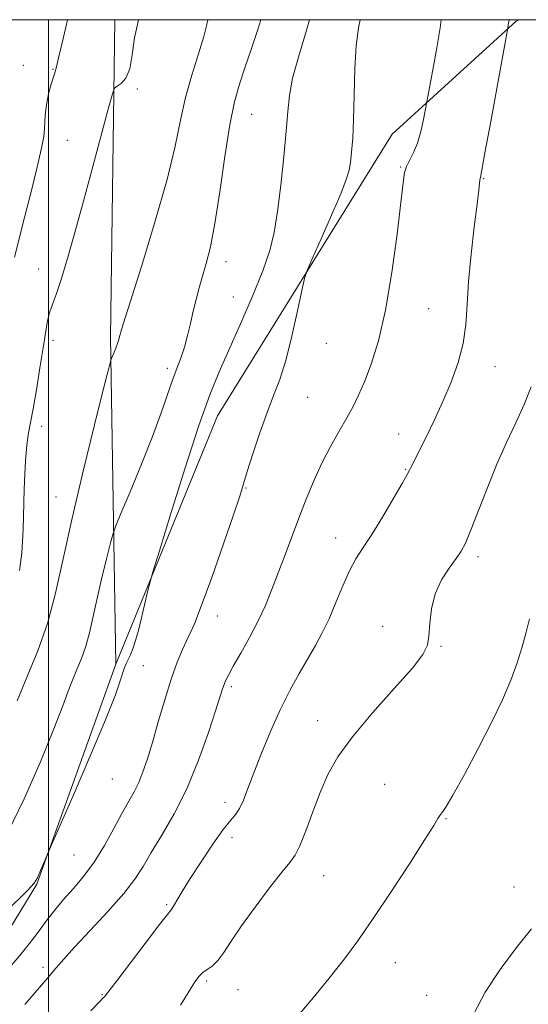
# Model space of a CAD drawing. Extents: x 2057300 to 2060200, y 327300 to 330200.
# Drawn here: x 2059493 to 2059609, y 329777 to 330000 of the extents above; entities that cross this region are included whole.
import ezdxf

# ---------------------------------------------------------------- set-up
doc = ezdxf.new("R2010")
doc.units = 0
doc.header["$MEASUREMENT"] = 0
for name, color, linetype, lineweight in [('32000', 7, 'Continuous', 0), ('DTM HARD BREAKLINE', 7, 'Continuous', 0), ('DTM SPOT ELEVATION', 2, 'Continuous', 13), ('INDEX CONTOUR', 41, 'Continuous', 13), ('INTERMEDIATE CONTOUR', 44, 'Continuous', 0)]:
    doc.layers.add(name, color=color, linetype=linetype, lineweight=lineweight)

msp = doc.modelspace()

# ---------------------------------------------------------------- linework, layer by layer
at = {"layer": '32000', "flags": 128}
for points in [[(2057500, 327500), (2060000, 327500), (2060000, 330000), (2057500, 330000), (2057500, 327500)], [(2059500, 330000), (2059500, 327500)]]:
    msp.add_lwpolyline(points, dxfattribs=at)
at = {"layer": 'DTM HARD BREAKLINE'}
for points in [[(2059221.423, 330000, 1210.906), (2059248.03, 329956.21, 1212.45), (2059294.06, 329880.74, 1212.19), (2059323.46, 329782.25, 1215.26), (2059364.38, 329690.15, 1218.84), (2059393.79, 329667.12, 1220.64), (2059421.93, 329668.4, 1220.64), (2059443.68, 329686.3, 1220.64), (2059453.91, 329718.27, 1220.64), (2059465.43, 329751.53, 1220.89), (2059497.41, 329803.96, 1218.08), (2059515.33, 329853.84, 1217.57), (2059538.36, 329910.12, 1218.84), (2059578.02, 329974.06, 1221.15), (2059606.16, 329999.64, 1224.22)], [(2059515.33, 329853.84, 1217.57), (2059514.06, 329928.03, 1213.73), (2059515.068, 330000, 1211.526)], [(2059606.16, 329999.64, 1224.22), (2059606.837, 330000, 1224.281)]]:
    msp.add_polyline3d(points, dxfattribs=at)
at = {"layer": 'DTM SPOT ELEVATION'}
for p in [(2059494.35, 329989.67, 1208.9), (2059501.04, 329988.76, 1209.9), (2059520.15, 329984.28, 1212.1), (2059546.13, 329978.51, 1216.9), (2059504.28, 329972.63, 1211.1), (2059579.91, 329966.6, 1221.9), (2059598.77, 329963.92, 1224.1), (2059540.33, 329945.15, 1216.6), (2059497.82, 329943.46, 1211.3), (2059541.94, 329937.08, 1217.1), (2059586.3, 329934.45, 1222.9), (2059501.07, 329927.31, 1212.4), (2059563.04, 329926.59, 1220.7), (2059527.02, 329920.9, 1215.6), (2059601.36, 329921.33, 1224.8), (2059558.85, 329914.37, 1220.9), (2059498.47, 329907.81, 1212.5), (2059579.48, 329906.07, 1223.3), (2059581.09, 329898.04, 1223.9), (2059544.81, 329893.81, 1220.1), (2059501.69, 329891.73, 1213.1), (2059565.19, 329882.46, 1223.3), (2059597.5, 329878.2, 1226.4), (2059538.3, 329864.74, 1220.7), (2059575.87, 329862.38, 1225.6), (2059589.09, 329857.91, 1226.1), (2059521.56, 329853.5, 1218.9), (2059541.52, 329848.72, 1222.3), (2059561.06, 329841, 1225.3), (2059514.49, 329827.75, 1218.9), (2059576.3, 329826.56, 1227.2), (2059540.09, 329822.53, 1223.5), (2059590.2, 329818.78, 1228.1), (2059541.68, 329814.58, 1224.5), (2059505.79, 329810.55, 1218.9), (2059562.44, 329805.87, 1226.9), (2059605.64, 329803.3, 1229.2), (2059526.86, 329799.27, 1223.8), (2059578.74, 329786.14, 1228.7), (2059498.74, 329785.04, 1221.6), (2059535.88, 329781.94, 1226.3), (2059543, 329780.04, 1226.9), (2059512.16, 329778.88, 1223.9), (2059585.79, 329778.71, 1229.2)]:
    msp.add_point(p, dxfattribs=at)
at = {"layer": 'INDEX CONTOUR'}
for points in [[(2059570.736, 330000, 1220), (2059570.334, 329998.173, 1220), (2059569.833, 329994.181, 1220), (2059569.545, 329988.85, 1220), (2059569.389, 329982.919, 1220), (2059569.254, 329977.401, 1220), (2059569.052, 329973.093, 1220), (2059568.797, 329969.932, 1220), (2059568.524, 329967.639, 1220), (2059568.209, 329965.839, 1220), (2059567.582, 329963.761, 1220), (2059566.312, 329960.537, 1220), (2059564.234, 329955.686, 1220), (2059561.857, 329950.28, 1220), (2059559.859, 329945.783, 1220), (2059558.717, 329943.147, 1220), (2059558.111, 329941.282, 1220), (2059557.522, 329938.589, 1220), (2059556.549, 329933.957, 1220), (2059555.265, 329928.225, 1220), (2059553.865, 329922.718, 1220), (2059552.49, 329918.396, 1220), (2059551.101, 329914.754, 1220), (2059549.607, 329910.926, 1220), (2059547.976, 329906.329, 1220), (2059546.398, 329901.566, 1220), (2059545.123, 329897.527, 1220), (2059544.264, 329894.697, 1220), (2059543.408, 329891.942, 1220), (2059542.007, 329887.721, 1220), (2059539.722, 329881.091, 1220), (2059537.047, 329873.494, 1220), (2059534.681, 329866.968, 1220), (2059533.14, 329863, 1220), (2059532.185, 329860.866, 1220), (2059531.39, 329859.289, 1220), (2059530.408, 329857.188, 1220), (2059529.21, 329854.274, 1220), (2059527.849, 329850.453, 1220), (2059526.387, 329845.76, 1220), (2059524.93, 329840.749, 1220), (2059523.595, 329836.099, 1220), (2059522.463, 329832.338, 1220), (2059521.464, 329829.38, 1220), (2059520.49, 329826.983, 1220), (2059519.44, 329824.879, 1220), (2059516.7, 329819.991, 1220), (2059514.845, 329816.539, 1220), (2059512.706, 329812.684, 1220), (2059510.377, 329808.931, 1220), (2059507.961, 329805.676, 1220), (2059505.586, 329802.877, 1220), (2059503.388, 329800.381, 1220), (2059501.454, 329798.041, 1220), (2059499.677, 329795.741, 1220), (2059497.9, 329793.37, 1220), (2059495.938, 329790.79, 1220), (2059493.494, 329787.749, 1220), (2059490.243, 329783.964, 1220)], [(2059504.356, 330000, 1210), (2059503.965, 329998.31, 1210), (2059503.065, 329994.463, 1210), (2059502.325, 329991.347, 1210), (2059501.822, 329989.308, 1210), (2059501.454, 329987.956, 1210), (2059500.587, 329985.118, 1210), (2059500.063, 329983.207, 1210), (2059499.626, 329981.13, 1210), (2059499.36, 329979.033, 1210), (2059499.218, 329977.026, 1210), (2059499.116, 329975.212, 1210), (2059498.949, 329973.531, 1210), (2059498.54, 329971.268, 1210), (2059497.69, 329967.542, 1210), (2059496.3, 329961.884, 1210), (2059494.679, 329955.459, 1210), (2059492.282, 329946.157, 1210)], [(2059609.577, 329793.834, 1230), (2059606.222, 329789.544, 1230), (2059602.508, 329784.564, 1230), (2059599.108, 329779.403, 1230), (2059596.522, 329774.512, 1230)]]:
    msp.add_polyline3d(points, dxfattribs=at)
at = {"layer": 'INTERMEDIATE CONTOUR'}
for points in [[(2059559.273, 330000, 1218), (2059558.398, 329997.077, 1218), (2059556.721, 329991.52, 1218), (2059555.418, 329986.703, 1218), (2059554.685, 329982.834, 1218), (2059554.31, 329979.17, 1218), (2059553.979, 329974.734, 1218), (2059553.448, 329968.9, 1218), (2059552.755, 329962.438, 1218), (2059552.008, 329956.473, 1218), (2059551.246, 329951.766, 1218), (2059550.227, 329947.641, 1218), (2059548.641, 329943.062, 1218), (2059546.31, 329937.321, 1218), (2059543.586, 329931.03, 1218), (2059538.742, 329920.134, 1218), (2059536.632, 329914.924, 1218), (2059534.148, 329907.948, 1218), (2059531.022, 329898.35, 1218), (2059527.785, 329888.028, 1218), (2059525.176, 329879.565, 1218), (2059523.717, 329874.796, 1218), (2059523.066, 329872.537, 1218), (2059522.663, 329870.852, 1218), (2059522.067, 329868.246, 1218), (2059521.298, 329864.989, 1218), (2059520.496, 329861.794, 1218), (2059519.773, 329859.235, 1218), (2059519.145, 329857.328, 1218), (2059518.605, 329855.952, 1218), (2059517.673, 329853.957, 1218), (2059517.153, 329852.61, 1218), (2059516.448, 329850.467, 1218), (2059515.193, 329846.889, 1218), (2059512.966, 329841.189, 1218), (2059509.584, 329833.155, 1218), (2059505.822, 329824.495, 1218), (2059500.16, 329811.621, 1218), (2059499.049, 329808.944, 1218), (2059498.248, 329807.053, 1218), (2059497.5, 329805.391, 1218), (2059496.788, 329804.191, 1218), (2059495.234, 329802.504, 1218), (2059485.735, 329793.191, 1218)], [(2059548.189, 330000, 1216), (2059547.417, 329997.547, 1216), (2059545.988, 329993.205, 1216), (2059544.584, 329989.052, 1216), (2059543.35, 329985.367, 1216), (2059542.239, 329981.393, 1216), (2059541.155, 329976.116, 1216), (2059540.027, 329968.947, 1216), (2059538.882, 329960.989, 1216), (2059537.776, 329953.772, 1216), (2059536.751, 329948.452, 1216), (2059535.816, 329944.696, 1216), (2059534.972, 329941.796, 1216), (2059534.213, 329939.147, 1216), (2059533.519, 329936.544, 1216), (2059532.866, 329933.882, 1216), (2059532.229, 329931.103, 1216), (2059531.577, 329928.337, 1216), (2059530.876, 329925.759, 1216), (2059530.095, 329923.453, 1216), (2059529.216, 329921.143, 1216), (2059528.221, 329918.462, 1216), (2059525.598, 329910.803, 1216), (2059523.635, 329905.48, 1216), (2059521.129, 329899.188, 1216), (2059518.538, 329892.951, 1216), (2059516.45, 329888.025, 1216), (2059515.27, 329885.209, 1216), (2059514.661, 329883.475, 1216), (2059514.098, 329881.335, 1216), (2059513.192, 329877.703, 1216), (2059512.061, 329873.085, 1216), (2059510.96, 329868.388, 1216), (2059510.07, 329864.334, 1216), (2059509.299, 329860.905, 1216), (2059508.488, 329857.903, 1216), (2059507.522, 329855.154, 1216), (2059506.473, 329852.59, 1216), (2059505.461, 329850.171, 1216), (2059504.509, 329847.703, 1216), (2059503.255, 329844.37, 1216), (2059501.242, 329839.198, 1216), (2059498.19, 329831.695, 1216), (2059494.533, 329823.267, 1216), (2059490.881, 329815.798, 1216)], [(2059536.153, 330000, 1214), (2059535.962, 329998.934, 1214), (2059535.277, 329996.195, 1214), (2059534.05, 329992.238, 1214), (2059532.538, 329987.44, 1214), (2059531.11, 329982.333, 1214), (2059529.982, 329977.203, 1214), (2059528.771, 329971.339, 1214), (2059526.942, 329963.778, 1214), (2059524.185, 329954.103, 1214), (2059521.101, 329944.038, 1214), (2059517.039, 329931.18, 1214), (2059516.44, 329929.237, 1214), (2059516.273, 329928.61, 1214), (2059516.158, 329928.112, 1214), (2059515.981, 329927.46, 1214), (2059515.695, 329926.595, 1214), (2059515.277, 329925.511, 1214), (2059514.823, 329924.401, 1214), (2059514.446, 329923.511, 1214), (2059514.177, 329922.781, 1214), (2059513.681, 329920.928, 1214), (2059512.53, 329916.361, 1214), (2059510.467, 329908.102, 1214), (2059507.897, 329897.603, 1214), (2059505.392, 329886.921, 1214), (2059503.369, 329877.701, 1214), (2059501.617, 329869.906, 1214), (2059499.772, 329863.08, 1214), (2059497.576, 329856.827, 1214), (2059495.191, 329850.997, 1214), (2059492.89, 329845.498, 1214)], [(2059520.435, 330000, 1212), (2059520.417, 329999.959, 1212), (2059519.524, 329995.88, 1212), (2059519.039, 329992.004, 1212), (2059518.505, 329988.835, 1212), (2059517.596, 329986.74, 1212), (2059516.512, 329985.545, 1212), (2059515.587, 329984.937, 1212), (2059515.025, 329984.478, 1212), (2059514.522, 329983.196, 1212), (2059513.648, 329979.996, 1212), (2059510.095, 329966.686, 1212), (2059507.976, 329958.835, 1212), (2059506.036, 329951.762, 1212), (2059504.345, 329945.805, 1212), (2059502.918, 329941.102, 1212), (2059501.764, 329937.692, 1212), (2059500.867, 329935.225, 1212), (2059500.203, 329933.252, 1212), (2059499.726, 329931.316, 1212), (2059499.309, 329928.926, 1212), (2059498.797, 329925.583, 1212), (2059498.089, 329921.042, 1212), (2059497.28, 329916.079, 1212), (2059496.516, 329911.727, 1212), (2059495.911, 329908.678, 1212), (2059495.45, 329906.293, 1212), (2059495.086, 329903.594, 1212), (2059494.783, 329899.864, 1212), (2059494.547, 329895.441, 1212), (2059494.394, 329890.923, 1212), (2059494.317, 329886.771, 1212), (2059494.217, 329882.901, 1212), (2059493.976, 329879.092, 1212), (2059493.442, 329875.079, 1212)], [(2059589.132, 330000, 1222), (2059588.881, 329998.134, 1222), (2059588.11, 329993.621, 1222), (2059587.2, 329988.605, 1222), (2059585.109, 329977.347, 1222), (2059584.522, 329974.675, 1222), (2059583.762, 329972.029, 1222), (2059582.87, 329969.859, 1222), (2059581.269, 329966.739, 1222), (2059580.821, 329965.345, 1222), (2059580.465, 329962.991, 1222), (2059579.958, 329958.542, 1222), (2059579.108, 329951.34, 1222), (2059577.931, 329942.625, 1222), (2059576.491, 329934.109, 1222), (2059574.872, 329927.174, 1222), (2059573.218, 329921.856, 1222), (2059571.688, 329917.853, 1222), (2059570.38, 329914.829, 1222), (2059569.129, 329912.293, 1222), (2059567.706, 329909.723, 1222), (2059565.955, 329906.698, 1222), (2059564.001, 329903.229, 1222), (2059562.04, 329899.436, 1222), (2059560.223, 329895.424, 1222), (2059558.52, 329891.245, 1222), (2059556.857, 329886.938, 1222), (2059553.548, 329878.282, 1222), (2059550.645, 329870.617, 1222), (2059549.246, 329867.157, 1222), (2059547.622, 329863.63, 1222), (2059545.664, 329859.901, 1222), (2059543.649, 329856.32, 1222), (2059541.949, 329853.358, 1222), (2059540.84, 329851.349, 1222), (2059540.209, 329850.078, 1222), (2059539.848, 329849.193, 1222), (2059539.535, 329848.274, 1222), (2059538.008, 329843.475, 1222), (2059536.324, 329838.368, 1222), (2059534.064, 329832.054, 1222), (2059531.403, 329825.588, 1222), (2059528.538, 329819.851, 1222), (2059525.753, 329815.02, 1222), (2059523.354, 329811.097, 1222), (2059521.484, 329807.972, 1222), (2059519.628, 329805.103, 1222), (2059517.108, 329801.835, 1222), (2059513.512, 329797.759, 1222), (2059509.484, 329793.43, 1222), (2059505.934, 329789.649, 1222), (2059503.499, 329786.959, 1222), (2059501.723, 329784.886, 1222), (2059499.877, 329782.695, 1222), (2059494.64, 329776.63, 1222)], [(2059604.585, 330000, 1224), (2059604.534, 329999.788, 1224), (2059604.42, 329999.257, 1224), (2059604.127, 329997.713, 1224), (2059600.347, 329976.883, 1224), (2059599.054, 329969.817, 1224), (2059597.999, 329964.205, 1224), (2059597.908, 329963.649, 1224), (2059597.655, 329961.321, 1224), (2059597.272, 329958.132, 1224), (2059596.636, 329953.018, 1224), (2059595.913, 329946.813, 1224), (2059595.322, 329940.648, 1224), (2059594.991, 329935.39, 1224), (2059594.69, 329930.852, 1224), (2059594.094, 329926.583, 1224), (2059592.962, 329922.226, 1224), (2059591.382, 329917.79, 1224), (2059589.521, 329913.375, 1224), (2059587.556, 329909.119, 1224), (2059585.703, 329905.32, 1224), (2059582.234, 329898.406, 1224), (2059581.958, 329897.83, 1224), (2059581.422, 329896.821, 1224), (2059580.258, 329894.771, 1224), (2059578.251, 329891.329, 1224), (2059575.775, 329887.179, 1224), (2059573.355, 329883.265, 1224), (2059571.39, 329880.255, 1224), (2059569.782, 329877.733, 1224), (2059568.309, 329875.007, 1224), (2059566.791, 329871.588, 1224), (2059565.232, 329867.787, 1224), (2059563.677, 329864.118, 1224), (2059562.148, 329860.948, 1224), (2059560.57, 329858.059, 1224), (2059556.897, 329851.722, 1224), (2059554.784, 329847.864, 1224), (2059552.584, 329843.466, 1224), (2059550.39, 329838.58, 1224), (2059548.345, 329833.639, 1224), (2059546.605, 329829.178, 1224), (2059545.274, 329825.621, 1224), (2059544.251, 329822.962, 1224), (2059543.385, 329821.089, 1224), (2059542.503, 329819.788, 1224), (2059541.355, 329818.44, 1224), (2059539.669, 329816.323, 1224), (2059537.302, 329812.981, 1224), (2059534.639, 329808.991, 1224), (2059532.194, 329805.194, 1224), (2059530.374, 329802.265, 1224), (2059528.38, 329798.941, 1224), (2059527.849, 329798.135, 1224), (2059527.009, 329797.041, 1224), (2059525.229, 329794.762, 1224), (2059522.16, 329790.779, 1224), (2059515.491, 329782.045, 1224), (2059512.971, 329778.699, 1224), (2059512.725, 329778.399, 1224), (2059512.445, 329778.132, 1224), (2059511.592, 329777.266, 1224), (2059509.624, 329775.172, 1224)], [(2059609.502, 329916.707, 1226), (2059607.918, 329912.727, 1226), (2059606.046, 329908.582, 1226), (2059603.969, 329904.116, 1226), (2059601.763, 329899.158, 1226), (2059599.529, 329893.699, 1226), (2059595.778, 329884.067, 1226), (2059594.596, 329881.261, 1226), (2059593.627, 329879.436, 1226), (2059592.481, 329877.777, 1226), (2059590.903, 329875.623, 1226), (2059589.185, 329872.924, 1226), (2059587.753, 329869.786, 1226), (2059586.918, 329866.364, 1226), (2059586.535, 329863.033, 1226), (2059586.343, 329860.217, 1226), (2059586.017, 329858.114, 1226), (2059584.978, 329856.006, 1226), (2059582.579, 329852.945, 1226), (2059578.477, 329848.308, 1226), (2059573.554, 329842.777, 1226), (2059568.991, 329837.358, 1226), (2059565.69, 329832.795, 1226), (2059563.414, 329828.781, 1226), (2059561.642, 329824.747, 1226), (2059559.964, 329820.34, 1226), (2059558.398, 329816.066, 1226), (2059557.069, 329812.648, 1226), (2059555.999, 329810.508, 1226), (2059554.79, 329808.864, 1226), (2059552.941, 329806.636, 1226), (2059550.146, 329803.068, 1226), (2059546.885, 329798.714, 1226), (2059543.831, 329794.455, 1226), (2059541.505, 329791.005, 1226), (2059539.794, 329788.418, 1226), (2059538.427, 329786.584, 1226), (2059537.185, 329785.368, 1226), (2059536.055, 329784.547, 1226), (2059535.07, 329783.876, 1226), (2059534.214, 329783.087, 1226), (2059533.257, 329781.82, 1226), (2059531.917, 329779.693, 1226), (2059529.958, 329776.487, 1226)], [(2059609.151, 329864.128, 1228), (2059608.415, 329861.122, 1228), (2059607.52, 329857.752, 1228), (2059606.383, 329854.096, 1228), (2059604.912, 329850.176, 1228), (2059602.997, 329845.778, 1228), (2059600.525, 329840.631, 1228), (2059597.499, 329834.691, 1228), (2059594.392, 329828.825, 1228), (2059591.794, 329824.125, 1228), (2059590.141, 329821.371, 1228), (2059589.249, 329820.092, 1228), (2059588.776, 329819.503, 1228), (2059588.345, 329818.82, 1228), (2059587.421, 329817.262, 1228), (2059585.434, 329814.046, 1228), (2059582.047, 329808.742, 1228), (2059577.864, 329802.325, 1228), (2059573.722, 329796.121, 1228), (2059570.242, 329791.118, 1228), (2059567.167, 329786.964, 1228), (2059564.02, 329782.966, 1228), (2059560.455, 329778.615, 1228), (2059556.64, 329774.127, 1228)]]:
    msp.add_polyline3d(points, dxfattribs=at)

doc.saveas('drawing.dxf')
